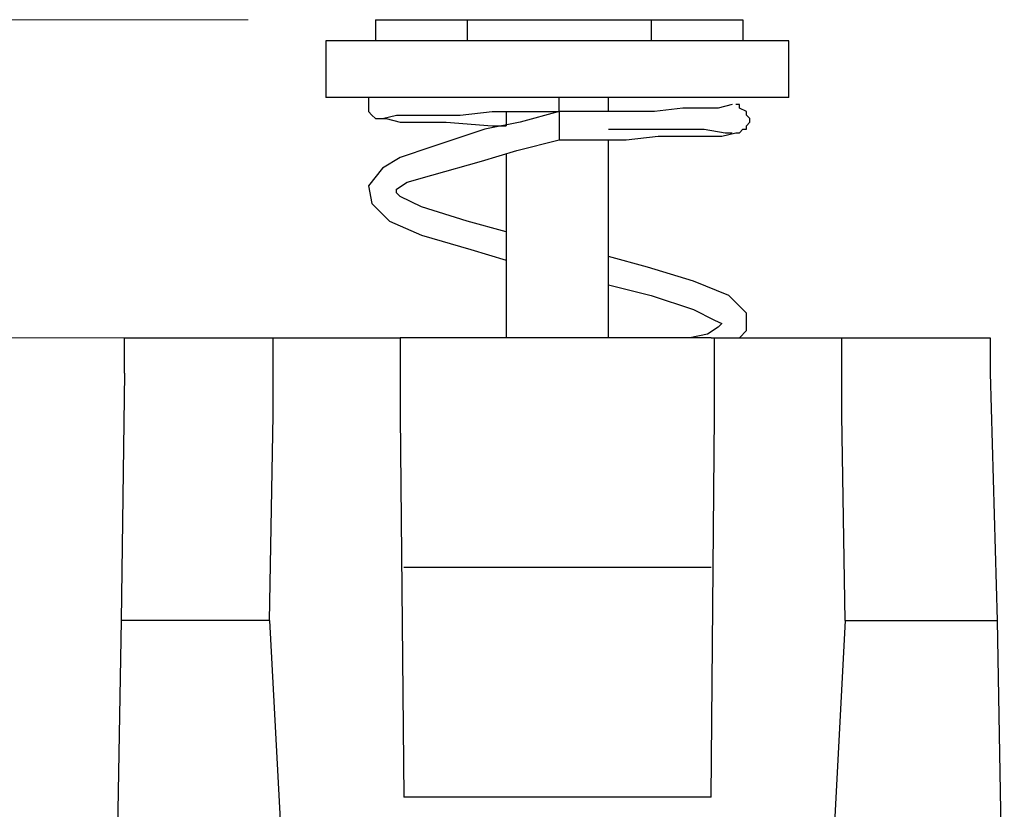
# Model space of a CAD drawing. Units: inches. Extents: x -5.2 to 5.1, y -3.9 to 4.
# Drawn here: x 3.1 to 3.5, y 1.7 to 2 of the extents above; entities that cross this region are included whole.
import ezdxf

# ---------------------------------------------------------------- set-up
doc = ezdxf.new("R2010")
doc.units = ezdxf.units.IN
doc.header["$MEASUREMENT"] = 0
doc.layers.add('Layer 1', color=7, linetype='Continuous')

msp = doc.modelspace()

# ---------------------------------------------------------------- linework, layer by layer
at = {"layer": 'Layer 1', "lineweight": 18}
for points in [[(3.18889, 1.97778), (3.18889, 1.97778), (2.73333, 1.97778), (2.73333, 1.97778)], [(3.14861, 1.85278), (3.14861, 1.85278), (1.62917, 1.85278), (1.62917, 1.85278)], [(3.14861, 1.85278), (3.14861, 1.85278), (2.73333, 1.85278), (2.73333, 1.85278)]]:
    msp.add_open_spline(points, degree=3, dxfattribs=at)
at = {"layer": 'Layer 1', "lineweight": 25}
for points in [[(3.23889, 1.97778), (3.23889, 1.97778), (3.23889, 1.96944), (3.23889, 1.96944)], [(3.23889, 1.97778), (3.23889, 1.97778), (3.275, 1.97778), (3.275, 1.97778)], [(3.275, 1.97778), (3.275, 1.97778), (3.275, 1.96944), (3.275, 1.96944)], [(3.275, 1.97778), (3.275, 1.97778), (3.34722, 1.97778), (3.34722, 1.97778)], [(3.34722, 1.97778), (3.34722, 1.97778), (3.34722, 1.96944), (3.34722, 1.96944)], [(3.34722, 1.97778), (3.34722, 1.97778), (3.38333, 1.97778), (3.38333, 1.97778)], [(3.38333, 1.97778), (3.38333, 1.97778), (3.38333, 1.96944), (3.38333, 1.96944)], [(3.21944, 1.96944), (3.21944, 1.96944), (3.21944, 1.94722), (3.21944, 1.94722)], [(3.40139, 1.94722), (3.40139, 1.94722), (3.40139, 1.96944), (3.40139, 1.96944)], [(3.33056, 1.94167), (3.33056, 1.94167), (3.33056, 1.94722), (3.33056, 1.94722)], [(3.29028, 1.94167), (3.29028, 1.94167), (3.29028, 1.93611), (3.29028, 1.93611)], [(3.33056, 1.85278), (3.33056, 1.85278), (3.33056, 1.93056), (3.33056, 1.93056)], [(3.29028, 1.925), (3.29028, 1.925), (3.29028, 1.85278), (3.29028, 1.85278)], [(3.14028, 1.85278), (3.14028, 1.85278), (3.19861, 1.85278), (3.19861, 1.85278)], [(3.19861, 1.85278), (3.19861, 1.85278), (3.24861, 1.85278), (3.24861, 1.85278)], [(3.37222, 1.85278), (3.37222, 1.85278), (3.42222, 1.85278), (3.42222, 1.85278)], [(3.42222, 1.85278), (3.42222, 1.85278), (3.48056, 1.85278), (3.48056, 1.85278)], [(3.14028, 1.83889), (3.14028, 1.83889), (3.13889, 1.74167), (3.13889, 1.74167)], [(3.48056, 1.83889), (3.48056, 1.83889), (3.48333, 1.74167), (3.48333, 1.74167)], [(3.19722, 1.74167), (3.19722, 1.74167), (3.19861, 1.82222), (3.19861, 1.82222)], [(3.24861, 1.82222), (3.24861, 1.82222), (3.25, 1.67222), (3.25, 1.67222)], [(3.37083, 1.67222), (3.37083, 1.67222), (3.37222, 1.82222), (3.37222, 1.82222)], [(3.42361, 1.74167), (3.42361, 1.74167), (3.42222, 1.82222), (3.42222, 1.82222)], [(3.37083, 1.7625), (3.37083, 1.7625), (3.25, 1.7625), (3.25, 1.7625)], [(3.25, 1.7625), (3.25, 1.7625), (3.25, 1.7625), (3.25, 1.7625)], [(3.37083, 1.7625), (3.37083, 1.7625), (3.37083, 1.7625), (3.37083, 1.7625)], [(3.13889, 1.74167), (3.13889, 1.74167), (3.13611, 1.58472), (3.13611, 1.58472)], [(3.19722, 1.74167), (3.19722, 1.74167), (3.13889, 1.74167), (3.13889, 1.74167)], [(3.19722, 1.74167), (3.19722, 1.74167), (3.20556, 1.58472), (3.20556, 1.58472)], [(3.42361, 1.74167), (3.42361, 1.74167), (3.41528, 1.58472), (3.41528, 1.58472)], [(3.42361, 1.74167), (3.42361, 1.74167), (3.48333, 1.74167), (3.48333, 1.74167)], [(3.48333, 1.74167), (3.48333, 1.74167), (3.48611, 1.58472), (3.48611, 1.58472)], [(3.37083, 1.67222), (3.37083, 1.67222), (3.25, 1.67222), (3.25, 1.67222)]]:
    msp.add_open_spline(points, degree=3, dxfattribs=at)
for points, knots in [([(3.40139, 1.96944), (3.40139, 1.96944), (3.4, 1.96944), (3.4, 1.96944), (3.4, 1.96944), (3.4, 1.96944), (3.39306, 1.96944), (3.39306, 1.96944), (3.39306, 1.96944), (3.39306, 1.96944), (3.38194, 1.96944), (3.38194, 1.96944), (3.38194, 1.96944), (3.38194, 1.96944), (3.36806, 1.96944), (3.36806, 1.96944), (3.36806, 1.96944), (3.36806, 1.96944), (3.35, 1.96944), (3.35, 1.96944), (3.35, 1.96944), (3.35, 1.96944), (3.33056, 1.96944), (3.33056, 1.96944), (3.33056, 1.96944), (3.33056, 1.96944), (3.31111, 1.96944), (3.31111, 1.96944), (3.31111, 1.96944), (3.31111, 1.96944), (3.29028, 1.96944), (3.29028, 1.96944), (3.29028, 1.96944), (3.29028, 1.96944), (3.27083, 1.96944), (3.27083, 1.96944), (3.27083, 1.96944), (3.27083, 1.96944), (3.25417, 1.96944), (3.25417, 1.96944), (3.25417, 1.96944), (3.25417, 1.96944), (3.23889, 1.96944), (3.23889, 1.96944), (3.23889, 1.96944), (3.23889, 1.96944), (3.22778, 1.96944), (3.22778, 1.96944), (3.22778, 1.96944), (3.22778, 1.96944), (3.22222, 1.96944), (3.22222, 1.96944), (3.22222, 1.96944), (3.22222, 1.96944), (3.21944, 1.96944), (3.21944, 1.96944)], [0, 0, 0, 0, 0.066667, 0.066667, 0.066667, 0.066667, 0.133333, 0.133333, 0.133333, 0.133333, 0.2, 0.2, 0.2, 0.2, 0.266667, 0.266667, 0.266667, 0.266667, 0.333333, 0.333333, 0.333333, 0.333333, 0.4, 0.4, 0.4, 0.4, 0.466667, 0.466667, 0.466667, 0.466667, 0.533333, 0.533333, 0.533333, 0.533333, 0.6, 0.6, 0.6, 0.6, 0.666667, 0.666667, 0.666667, 0.666667, 0.733333, 0.733333, 0.733333, 0.733333, 0.8, 0.8, 0.8, 0.8, 0.866667, 0.866667, 0.866667, 0.866667, 1, 1, 1, 1]), ([(3.40139, 1.94722), (3.40139, 1.94722), (3.4, 1.94722), (3.4, 1.94722), (3.4, 1.94722), (3.4, 1.94722), (3.39306, 1.94722), (3.39306, 1.94722), (3.39306, 1.94722), (3.39306, 1.94722), (3.38194, 1.94722), (3.38194, 1.94722), (3.38194, 1.94722), (3.38194, 1.94722), (3.36806, 1.94722), (3.36806, 1.94722), (3.36806, 1.94722), (3.36806, 1.94722), (3.35, 1.94722), (3.35, 1.94722), (3.35, 1.94722), (3.35, 1.94722), (3.33056, 1.94722), (3.33056, 1.94722), (3.33056, 1.94722), (3.33056, 1.94722), (3.31111, 1.94722), (3.31111, 1.94722), (3.31111, 1.94722), (3.31111, 1.94722), (3.29028, 1.94722), (3.29028, 1.94722), (3.29028, 1.94722), (3.29028, 1.94722), (3.27083, 1.94722), (3.27083, 1.94722), (3.27083, 1.94722), (3.27083, 1.94722), (3.25417, 1.94722), (3.25417, 1.94722), (3.25417, 1.94722), (3.25417, 1.94722), (3.23889, 1.94722), (3.23889, 1.94722), (3.23889, 1.94722), (3.23889, 1.94722), (3.22778, 1.94722), (3.22778, 1.94722), (3.22778, 1.94722), (3.22778, 1.94722), (3.22222, 1.94722), (3.22222, 1.94722), (3.22222, 1.94722), (3.22222, 1.94722), (3.21944, 1.94722), (3.21944, 1.94722)], [0, 0, 0, 0, 0.066667, 0.066667, 0.066667, 0.066667, 0.133333, 0.133333, 0.133333, 0.133333, 0.2, 0.2, 0.2, 0.2, 0.266667, 0.266667, 0.266667, 0.266667, 0.333333, 0.333333, 0.333333, 0.333333, 0.4, 0.4, 0.4, 0.4, 0.466667, 0.466667, 0.466667, 0.466667, 0.533333, 0.533333, 0.533333, 0.533333, 0.6, 0.6, 0.6, 0.6, 0.666667, 0.666667, 0.666667, 0.666667, 0.733333, 0.733333, 0.733333, 0.733333, 0.8, 0.8, 0.8, 0.8, 0.866667, 0.866667, 0.866667, 0.866667, 1, 1, 1, 1]), ([(3.23611, 1.94722), (3.23611, 1.94722), (3.23611, 1.94722), (3.23611, 1.94722), (3.23611, 1.94722), (3.23611, 1.94722), (3.23611, 1.94444), (3.23611, 1.94444), (3.23611, 1.94444), (3.23611, 1.94444), (3.23611, 1.94306), (3.23611, 1.94306), (3.23611, 1.94306), (3.23611, 1.94306), (3.23611, 1.94167), (3.23611, 1.94167), (3.23611, 1.94167), (3.23611, 1.94167), (3.2375, 1.94028), (3.2375, 1.94028), (3.2375, 1.94028), (3.2375, 1.94028), (3.23889, 1.93889), (3.23889, 1.93889), (3.23889, 1.93889), (3.23889, 1.93889), (3.24028, 1.93889), (3.24028, 1.93889), (3.24028, 1.93889), (3.24028, 1.93889), (3.24167, 1.93889), (3.24167, 1.93889)], [0, 0, 0, 0, 0.111111, 0.111111, 0.111111, 0.111111, 0.222222, 0.222222, 0.222222, 0.222222, 0.333333, 0.333333, 0.333333, 0.333333, 0.444444, 0.444444, 0.444444, 0.444444, 0.555556, 0.555556, 0.555556, 0.555556, 0.666667, 0.666667, 0.666667, 0.666667, 0.777778, 0.777778, 0.777778, 0.777778, 1, 1, 1, 1]), ([(3.31111, 1.94722), (3.31111, 1.94722), (3.3, 1.94722), (3.3, 1.94722), (3.3, 1.94722), (3.3, 1.94722), (3.27778, 1.94722), (3.27778, 1.94722), (3.27778, 1.94722), (3.27778, 1.94722), (3.25833, 1.94722), (3.25833, 1.94722), (3.25833, 1.94722), (3.25833, 1.94722), (3.25, 1.94722), (3.25, 1.94722), (3.25, 1.94722), (3.25, 1.94722), (3.23889, 1.94722), (3.23889, 1.94722), (3.23889, 1.94722), (3.23889, 1.94722), (3.2375, 1.94722), (3.2375, 1.94722)], [0, 0, 0, 0, 0.142857, 0.142857, 0.142857, 0.142857, 0.285714, 0.285714, 0.285714, 0.285714, 0.428571, 0.428571, 0.428571, 0.428571, 0.571429, 0.571429, 0.571429, 0.571429, 0.714286, 0.714286, 0.714286, 0.714286, 1, 1, 1, 1]), ([(3.31111, 1.94167), (3.31111, 1.94167), (3.31111, 1.94167), (3.31111, 1.94167), (3.31111, 1.94167), (3.31111, 1.94167), (3.31111, 1.94306), (3.31111, 1.94306), (3.31111, 1.94306), (3.31111, 1.94306), (3.31111, 1.94444), (3.31111, 1.94444), (3.31111, 1.94444), (3.31111, 1.94444), (3.31111, 1.94722), (3.31111, 1.94722)], [0, 0, 0, 0, 0.2, 0.2, 0.2, 0.2, 0.4, 0.4, 0.4, 0.4, 0.6, 0.6, 0.6, 0.6, 1, 1, 1, 1]), ([(3.37917, 1.94444), (3.37917, 1.94444), (3.37361, 1.94306), (3.37361, 1.94306), (3.37361, 1.94306), (3.37361, 1.94306), (3.35972, 1.94306), (3.35972, 1.94306), (3.35972, 1.94306), (3.35972, 1.94306), (3.34861, 1.94167), (3.34861, 1.94167), (3.34861, 1.94167), (3.34861, 1.94167), (3.3375, 1.94167), (3.3375, 1.94167), (3.3375, 1.94167), (3.3375, 1.94167), (3.31111, 1.94167), (3.31111, 1.94167)], [0, 0, 0, 0, 0.166667, 0.166667, 0.166667, 0.166667, 0.333333, 0.333333, 0.333333, 0.333333, 0.5, 0.5, 0.5, 0.5, 0.666667, 0.666667, 0.666667, 0.666667, 1, 1, 1, 1]), ([(3.38056, 1.93333), (3.38056, 1.93333), (3.38194, 1.93333), (3.38194, 1.93333), (3.38194, 1.93333), (3.38194, 1.93333), (3.38333, 1.93472), (3.38333, 1.93472), (3.38333, 1.93472), (3.38333, 1.93472), (3.38472, 1.93472), (3.38472, 1.93472), (3.38472, 1.93472), (3.38472, 1.93472), (3.38472, 1.93611), (3.38472, 1.93611), (3.38472, 1.93611), (3.38472, 1.93611), (3.38611, 1.9375), (3.38611, 1.9375), (3.38611, 1.9375), (3.38611, 1.9375), (3.38611, 1.93889), (3.38611, 1.93889), (3.38611, 1.93889), (3.38611, 1.93889), (3.38472, 1.94028), (3.38472, 1.94028), (3.38472, 1.94028), (3.38472, 1.94028), (3.38472, 1.94167), (3.38472, 1.94167), (3.38472, 1.94167), (3.38472, 1.94167), (3.38194, 1.94306), (3.38194, 1.94306), (3.38194, 1.94306), (3.38194, 1.94306), (3.38194, 1.94444), (3.38194, 1.94444), (3.38194, 1.94444), (3.38194, 1.94444), (3.38056, 1.94444), (3.38056, 1.94444)], [0, 0, 0, 0, 0.083333, 0.083333, 0.083333, 0.083333, 0.166667, 0.166667, 0.166667, 0.166667, 0.25, 0.25, 0.25, 0.25, 0.333333, 0.333333, 0.333333, 0.333333, 0.416667, 0.416667, 0.416667, 0.416667, 0.5, 0.5, 0.5, 0.5, 0.583333, 0.583333, 0.583333, 0.583333, 0.666667, 0.666667, 0.666667, 0.666667, 0.75, 0.75, 0.75, 0.75, 0.833333, 0.833333, 0.833333, 0.833333, 1, 1, 1, 1]), ([(3.31111, 1.94167), (3.31111, 1.94167), (3.29583, 1.9375), (3.29583, 1.9375), (3.29583, 1.9375), (3.29583, 1.9375), (3.28194, 1.93472), (3.28194, 1.93472), (3.28194, 1.93472), (3.28194, 1.93472), (3.26111, 1.92778), (3.26111, 1.92778), (3.26111, 1.92778), (3.26111, 1.92778), (3.24861, 1.92361), (3.24861, 1.92361), (3.24861, 1.92361), (3.24861, 1.92361), (3.24167, 1.91944), (3.24167, 1.91944), (3.24167, 1.91944), (3.24167, 1.91944), (3.23611, 1.9125), (3.23611, 1.9125), (3.23611, 1.9125), (3.23611, 1.9125), (3.2375, 1.90556), (3.2375, 1.90556), (3.2375, 1.90556), (3.2375, 1.90556), (3.24444, 1.89861), (3.24444, 1.89861), (3.24444, 1.89861), (3.24444, 1.89861), (3.25694, 1.89306), (3.25694, 1.89306), (3.25694, 1.89306), (3.25694, 1.89306), (3.27639, 1.8875), (3.27639, 1.8875), (3.27639, 1.8875), (3.27639, 1.8875), (3.29028, 1.88333), (3.29028, 1.88333)], [0, 0, 0, 0, 0.083333, 0.083333, 0.083333, 0.083333, 0.166667, 0.166667, 0.166667, 0.166667, 0.25, 0.25, 0.25, 0.25, 0.333333, 0.333333, 0.333333, 0.333333, 0.416667, 0.416667, 0.416667, 0.416667, 0.5, 0.5, 0.5, 0.5, 0.583333, 0.583333, 0.583333, 0.583333, 0.666667, 0.666667, 0.666667, 0.666667, 0.75, 0.75, 0.75, 0.75, 0.833333, 0.833333, 0.833333, 0.833333, 1, 1, 1, 1]), ([(3.24167, 1.93889), (3.24167, 1.93889), (3.24722, 1.94028), (3.24722, 1.94028), (3.24722, 1.94028), (3.24722, 1.94028), (3.26111, 1.94028), (3.26111, 1.94028), (3.26111, 1.94028), (3.26111, 1.94028), (3.27222, 1.94028), (3.27222, 1.94028), (3.27222, 1.94028), (3.27222, 1.94028), (3.28472, 1.94167), (3.28472, 1.94167), (3.28472, 1.94167), (3.28472, 1.94167), (3.31111, 1.94167), (3.31111, 1.94167)], [0, 0, 0, 0, 0.166667, 0.166667, 0.166667, 0.166667, 0.333333, 0.333333, 0.333333, 0.333333, 0.5, 0.5, 0.5, 0.5, 0.666667, 0.666667, 0.666667, 0.666667, 1, 1, 1, 1]), ([(3.31111, 1.94167), (3.31111, 1.94167), (3.31111, 1.94028), (3.31111, 1.94028), (3.31111, 1.94028), (3.31111, 1.94028), (3.31111, 1.93889), (3.31111, 1.93889), (3.31111, 1.93889), (3.31111, 1.93889), (3.31111, 1.9375), (3.31111, 1.9375), (3.31111, 1.9375), (3.31111, 1.9375), (3.31111, 1.93611), (3.31111, 1.93611)], [0, 0, 0, 0, 0.2, 0.2, 0.2, 0.2, 0.4, 0.4, 0.4, 0.4, 0.6, 0.6, 0.6, 0.6, 1, 1, 1, 1]), ([(3.24028, 1.93889), (3.24028, 1.93889), (3.24306, 1.93889), (3.24306, 1.93889), (3.24306, 1.93889), (3.24306, 1.93889), (3.24861, 1.9375), (3.24861, 1.9375), (3.24861, 1.9375), (3.24861, 1.9375), (3.26667, 1.9375), (3.26667, 1.9375), (3.26667, 1.9375), (3.26667, 1.9375), (3.28472, 1.93611), (3.28472, 1.93611), (3.28472, 1.93611), (3.28472, 1.93611), (3.29028, 1.93611), (3.29028, 1.93611)], [0, 0, 0, 0, 0.166667, 0.166667, 0.166667, 0.166667, 0.333333, 0.333333, 0.333333, 0.333333, 0.5, 0.5, 0.5, 0.5, 0.666667, 0.666667, 0.666667, 0.666667, 1, 1, 1, 1]), ([(3.31111, 1.93611), (3.31111, 1.93611), (3.31111, 1.93333), (3.31111, 1.93333), (3.31111, 1.93333), (3.31111, 1.93333), (3.31111, 1.93194), (3.31111, 1.93194), (3.31111, 1.93194), (3.31111, 1.93194), (3.31111, 1.93056), (3.31111, 1.93056)], [0, 0, 0, 0, 0.25, 0.25, 0.25, 0.25, 0.5, 0.5, 0.5, 0.5, 1, 1, 1, 1]), ([(3.31111, 1.93056), (3.31111, 1.93056), (3.3375, 1.93056), (3.3375, 1.93056), (3.3375, 1.93056), (3.3375, 1.93056), (3.35, 1.93194), (3.35, 1.93194), (3.35, 1.93194), (3.35, 1.93194), (3.35972, 1.93194), (3.35972, 1.93194), (3.35972, 1.93194), (3.35972, 1.93194), (3.375, 1.93194), (3.375, 1.93194), (3.375, 1.93194), (3.375, 1.93194), (3.38056, 1.93333), (3.38056, 1.93333)], [0, 0, 0, 0, 0.166667, 0.166667, 0.166667, 0.166667, 0.333333, 0.333333, 0.333333, 0.333333, 0.5, 0.5, 0.5, 0.5, 0.666667, 0.666667, 0.666667, 0.666667, 1, 1, 1, 1]), ([(3.33056, 1.93472), (3.33056, 1.93472), (3.34444, 1.93472), (3.34444, 1.93472), (3.34444, 1.93472), (3.34444, 1.93472), (3.35694, 1.93472), (3.35694, 1.93472), (3.35694, 1.93472), (3.35694, 1.93472), (3.36806, 1.93472), (3.36806, 1.93472), (3.36806, 1.93472), (3.36806, 1.93472), (3.37639, 1.93333), (3.37639, 1.93333), (3.37639, 1.93333), (3.37639, 1.93333), (3.37917, 1.93333), (3.37917, 1.93333)], [0, 0, 0, 0, 0.166667, 0.166667, 0.166667, 0.166667, 0.333333, 0.333333, 0.333333, 0.333333, 0.5, 0.5, 0.5, 0.5, 0.666667, 0.666667, 0.666667, 0.666667, 1, 1, 1, 1]), ([(3.29028, 1.89444), (3.29028, 1.89444), (3.275, 1.89861), (3.275, 1.89861), (3.275, 1.89861), (3.275, 1.89861), (3.25694, 1.90417), (3.25694, 1.90417), (3.25694, 1.90417), (3.25694, 1.90417), (3.24861, 1.90833), (3.24861, 1.90833), (3.24861, 1.90833), (3.24861, 1.90833), (3.24722, 1.90972), (3.24722, 1.90972), (3.24722, 1.90972), (3.24722, 1.90972), (3.24722, 1.91111), (3.24722, 1.91111), (3.24722, 1.91111), (3.24722, 1.91111), (3.25139, 1.91389), (3.25139, 1.91389), (3.25139, 1.91389), (3.25139, 1.91389), (3.26111, 1.91667), (3.26111, 1.91667), (3.26111, 1.91667), (3.26111, 1.91667), (3.28056, 1.92222), (3.28056, 1.92222), (3.28056, 1.92222), (3.28056, 1.92222), (3.29444, 1.92639), (3.29444, 1.92639), (3.29444, 1.92639), (3.29444, 1.92639), (3.31111, 1.93056), (3.31111, 1.93056)], [0, 0, 0, 0, 0.090909, 0.090909, 0.090909, 0.090909, 0.181818, 0.181818, 0.181818, 0.181818, 0.272727, 0.272727, 0.272727, 0.272727, 0.363636, 0.363636, 0.363636, 0.363636, 0.454545, 0.454545, 0.454545, 0.454545, 0.545455, 0.545455, 0.545455, 0.545455, 0.636364, 0.636364, 0.636364, 0.636364, 0.727273, 0.727273, 0.727273, 0.727273, 0.818182, 0.818182, 0.818182, 0.818182, 1, 1, 1, 1]), ([(3.38194, 1.85278), (3.38194, 1.85278), (3.38472, 1.85556), (3.38472, 1.85556), (3.38472, 1.85556), (3.38472, 1.85556), (3.38472, 1.8625), (3.38472, 1.8625), (3.38472, 1.8625), (3.38472, 1.8625), (3.37778, 1.86944), (3.37778, 1.86944), (3.37778, 1.86944), (3.37778, 1.86944), (3.36389, 1.875), (3.36389, 1.875), (3.36389, 1.875), (3.36389, 1.875), (3.34583, 1.88056), (3.34583, 1.88056), (3.34583, 1.88056), (3.34583, 1.88056), (3.33056, 1.88472), (3.33056, 1.88472)], [0, 0, 0, 0, 0.142857, 0.142857, 0.142857, 0.142857, 0.285714, 0.285714, 0.285714, 0.285714, 0.428571, 0.428571, 0.428571, 0.428571, 0.571429, 0.571429, 0.571429, 0.571429, 0.714286, 0.714286, 0.714286, 0.714286, 1, 1, 1, 1]), ([(3.33056, 1.87361), (3.33056, 1.87361), (3.34722, 1.86944), (3.34722, 1.86944), (3.34722, 1.86944), (3.34722, 1.86944), (3.36389, 1.86389), (3.36389, 1.86389), (3.36389, 1.86389), (3.36389, 1.86389), (3.37222, 1.85972), (3.37222, 1.85972), (3.37222, 1.85972), (3.37222, 1.85972), (3.375, 1.85833), (3.375, 1.85833), (3.375, 1.85833), (3.375, 1.85833), (3.37361, 1.85694), (3.37361, 1.85694), (3.37361, 1.85694), (3.37361, 1.85694), (3.36944, 1.85417), (3.36944, 1.85417), (3.36944, 1.85417), (3.36944, 1.85417), (3.3625, 1.85278), (3.3625, 1.85278)], [0, 0, 0, 0, 0.125, 0.125, 0.125, 0.125, 0.25, 0.25, 0.25, 0.25, 0.375, 0.375, 0.375, 0.375, 0.5, 0.5, 0.5, 0.5, 0.625, 0.625, 0.625, 0.625, 0.75, 0.75, 0.75, 0.75, 1, 1, 1, 1]), ([(3.14028, 1.83889), (3.14028, 1.83889), (3.14028, 1.84167), (3.14028, 1.84167), (3.14028, 1.84167), (3.14028, 1.84167), (3.14028, 1.84444), (3.14028, 1.84444), (3.14028, 1.84444), (3.14028, 1.84444), (3.14028, 1.84722), (3.14028, 1.84722), (3.14028, 1.84722), (3.14028, 1.84722), (3.14028, 1.84861), (3.14028, 1.84861), (3.14028, 1.84861), (3.14028, 1.84861), (3.14028, 1.85), (3.14028, 1.85), (3.14028, 1.85), (3.14028, 1.85), (3.14028, 1.85139), (3.14028, 1.85139), (3.14028, 1.85139), (3.14028, 1.85139), (3.14028, 1.85278), (3.14028, 1.85278)], [0, 0, 0, 0, 0.125, 0.125, 0.125, 0.125, 0.25, 0.25, 0.25, 0.25, 0.375, 0.375, 0.375, 0.375, 0.5, 0.5, 0.5, 0.5, 0.625, 0.625, 0.625, 0.625, 0.75, 0.75, 0.75, 0.75, 1, 1, 1, 1]), ([(3.19861, 1.82222), (3.19861, 1.82222), (3.19861, 1.82778), (3.19861, 1.82778), (3.19861, 1.82778), (3.19861, 1.82778), (3.19861, 1.83333), (3.19861, 1.83333), (3.19861, 1.83333), (3.19861, 1.83333), (3.19861, 1.83889), (3.19861, 1.83889), (3.19861, 1.83889), (3.19861, 1.83889), (3.19861, 1.84306), (3.19861, 1.84306), (3.19861, 1.84306), (3.19861, 1.84306), (3.19861, 1.84722), (3.19861, 1.84722), (3.19861, 1.84722), (3.19861, 1.84722), (3.19861, 1.85), (3.19861, 1.85), (3.19861, 1.85), (3.19861, 1.85), (3.19861, 1.85139), (3.19861, 1.85139), (3.19861, 1.85139), (3.19861, 1.85139), (3.19861, 1.85278), (3.19861, 1.85278)], [0, 0, 0, 0, 0.111111, 0.111111, 0.111111, 0.111111, 0.222222, 0.222222, 0.222222, 0.222222, 0.333333, 0.333333, 0.333333, 0.333333, 0.444444, 0.444444, 0.444444, 0.444444, 0.555556, 0.555556, 0.555556, 0.555556, 0.666667, 0.666667, 0.666667, 0.666667, 0.777778, 0.777778, 0.777778, 0.777778, 1, 1, 1, 1]), ([(3.24861, 1.85278), (3.24861, 1.85278), (3.24861, 1.85139), (3.24861, 1.85139), (3.24861, 1.85139), (3.24861, 1.85139), (3.24861, 1.85), (3.24861, 1.85), (3.24861, 1.85), (3.24861, 1.85), (3.24861, 1.84861), (3.24861, 1.84861), (3.24861, 1.84861), (3.24861, 1.84861), (3.24861, 1.84583), (3.24861, 1.84583), (3.24861, 1.84583), (3.24861, 1.84583), (3.24861, 1.84167), (3.24861, 1.84167), (3.24861, 1.84167), (3.24861, 1.84167), (3.24861, 1.8375), (3.24861, 1.8375), (3.24861, 1.8375), (3.24861, 1.8375), (3.24861, 1.83194), (3.24861, 1.83194), (3.24861, 1.83194), (3.24861, 1.83194), (3.24861, 1.82778), (3.24861, 1.82778), (3.24861, 1.82778), (3.24861, 1.82778), (3.24861, 1.82222), (3.24861, 1.82222)], [0, 0, 0, 0, 0.1, 0.1, 0.1, 0.1, 0.2, 0.2, 0.2, 0.2, 0.3, 0.3, 0.3, 0.3, 0.4, 0.4, 0.4, 0.4, 0.5, 0.5, 0.5, 0.5, 0.6, 0.6, 0.6, 0.6, 0.7, 0.7, 0.7, 0.7, 0.8, 0.8, 0.8, 0.8, 1, 1, 1, 1]), ([(3.25, 1.85278), (3.25, 1.85278), (3.25, 1.85278), (3.25, 1.85278), (3.25, 1.85278), (3.25, 1.85278), (3.24861, 1.85278), (3.24861, 1.85278)], [0, 0, 0, 0, 0.333333, 0.333333, 0.333333, 0.333333, 1, 1, 1, 1]), ([(3.37083, 1.85278), (3.37083, 1.85278), (3.35556, 1.85278), (3.35556, 1.85278), (3.35556, 1.85278), (3.35556, 1.85278), (3.34167, 1.85278), (3.34167, 1.85278), (3.34167, 1.85278), (3.34167, 1.85278), (3.32639, 1.85278), (3.32639, 1.85278), (3.32639, 1.85278), (3.32639, 1.85278), (3.31111, 1.85278), (3.31111, 1.85278), (3.31111, 1.85278), (3.31111, 1.85278), (3.29583, 1.85278), (3.29583, 1.85278), (3.29583, 1.85278), (3.29583, 1.85278), (3.28056, 1.85278), (3.28056, 1.85278), (3.28056, 1.85278), (3.28056, 1.85278), (3.26528, 1.85278), (3.26528, 1.85278), (3.26528, 1.85278), (3.26528, 1.85278), (3.25, 1.85278), (3.25, 1.85278)], [0, 0, 0, 0, 0.111111, 0.111111, 0.111111, 0.111111, 0.222222, 0.222222, 0.222222, 0.222222, 0.333333, 0.333333, 0.333333, 0.333333, 0.444444, 0.444444, 0.444444, 0.444444, 0.555556, 0.555556, 0.555556, 0.555556, 0.666667, 0.666667, 0.666667, 0.666667, 0.777778, 0.777778, 0.777778, 0.777778, 1, 1, 1, 1]), ([(3.37083, 1.85278), (3.37083, 1.85278), (3.37083, 1.85278), (3.37083, 1.85278), (3.37083, 1.85278), (3.37083, 1.85278), (3.37222, 1.85278), (3.37222, 1.85278)], [0, 0, 0, 0, 0.333333, 0.333333, 0.333333, 0.333333, 1, 1, 1, 1]), ([(3.37222, 1.82222), (3.37222, 1.82222), (3.37222, 1.82778), (3.37222, 1.82778), (3.37222, 1.82778), (3.37222, 1.82778), (3.37222, 1.83333), (3.37222, 1.83333), (3.37222, 1.83333), (3.37222, 1.83333), (3.37222, 1.83889), (3.37222, 1.83889), (3.37222, 1.83889), (3.37222, 1.83889), (3.37222, 1.84306), (3.37222, 1.84306), (3.37222, 1.84306), (3.37222, 1.84306), (3.37222, 1.84722), (3.37222, 1.84722), (3.37222, 1.84722), (3.37222, 1.84722), (3.37222, 1.85), (3.37222, 1.85), (3.37222, 1.85), (3.37222, 1.85), (3.37222, 1.85139), (3.37222, 1.85139), (3.37222, 1.85139), (3.37222, 1.85139), (3.37222, 1.85278), (3.37222, 1.85278)], [0, 0, 0, 0, 0.111111, 0.111111, 0.111111, 0.111111, 0.222222, 0.222222, 0.222222, 0.222222, 0.333333, 0.333333, 0.333333, 0.333333, 0.444444, 0.444444, 0.444444, 0.444444, 0.555556, 0.555556, 0.555556, 0.555556, 0.666667, 0.666667, 0.666667, 0.666667, 0.777778, 0.777778, 0.777778, 0.777778, 1, 1, 1, 1]), ([(3.42222, 1.82222), (3.42222, 1.82222), (3.42222, 1.82778), (3.42222, 1.82778), (3.42222, 1.82778), (3.42222, 1.82778), (3.42222, 1.83333), (3.42222, 1.83333), (3.42222, 1.83333), (3.42222, 1.83333), (3.42222, 1.83889), (3.42222, 1.83889), (3.42222, 1.83889), (3.42222, 1.83889), (3.42222, 1.84306), (3.42222, 1.84306), (3.42222, 1.84306), (3.42222, 1.84306), (3.42222, 1.84722), (3.42222, 1.84722), (3.42222, 1.84722), (3.42222, 1.84722), (3.42222, 1.85), (3.42222, 1.85), (3.42222, 1.85), (3.42222, 1.85), (3.42222, 1.85139), (3.42222, 1.85139), (3.42222, 1.85139), (3.42222, 1.85139), (3.42222, 1.85278), (3.42222, 1.85278)], [0, 0, 0, 0, 0.111111, 0.111111, 0.111111, 0.111111, 0.222222, 0.222222, 0.222222, 0.222222, 0.333333, 0.333333, 0.333333, 0.333333, 0.444444, 0.444444, 0.444444, 0.444444, 0.555556, 0.555556, 0.555556, 0.555556, 0.666667, 0.666667, 0.666667, 0.666667, 0.777778, 0.777778, 0.777778, 0.777778, 1, 1, 1, 1]), ([(3.48056, 1.85278), (3.48056, 1.85278), (3.48056, 1.85139), (3.48056, 1.85139), (3.48056, 1.85139), (3.48056, 1.85139), (3.48056, 1.85), (3.48056, 1.85), (3.48056, 1.85), (3.48056, 1.85), (3.48056, 1.84861), (3.48056, 1.84861), (3.48056, 1.84861), (3.48056, 1.84861), (3.48056, 1.84722), (3.48056, 1.84722), (3.48056, 1.84722), (3.48056, 1.84722), (3.48056, 1.84444), (3.48056, 1.84444), (3.48056, 1.84444), (3.48056, 1.84444), (3.48056, 1.84167), (3.48056, 1.84167), (3.48056, 1.84167), (3.48056, 1.84167), (3.48056, 1.83889), (3.48056, 1.83889)], [0, 0, 0, 0, 0.125, 0.125, 0.125, 0.125, 0.25, 0.25, 0.25, 0.25, 0.375, 0.375, 0.375, 0.375, 0.5, 0.5, 0.5, 0.5, 0.625, 0.625, 0.625, 0.625, 0.75, 0.75, 0.75, 0.75, 1, 1, 1, 1])]:
    msp.add_open_spline(points, degree=3, knots=knots, dxfattribs=at)

doc.saveas('drawing.dxf')
